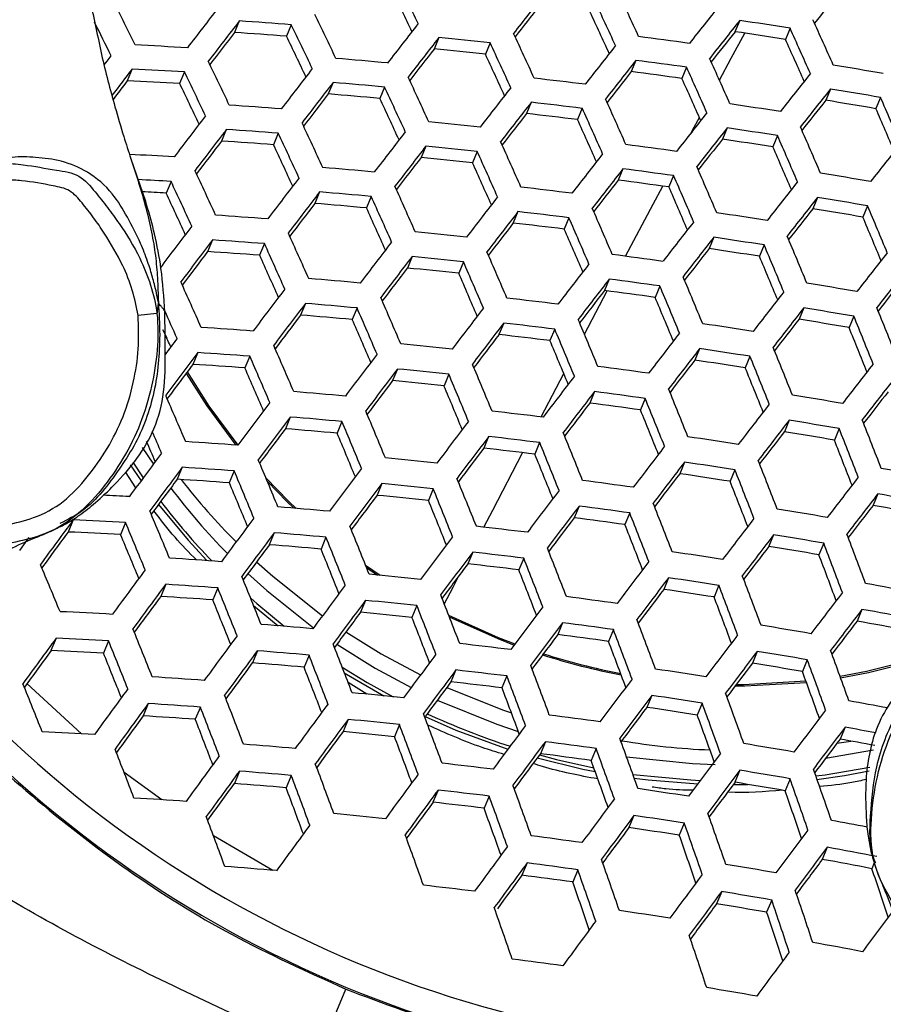
# Model space of a CAD drawing. Units: millimetres. Extents: x 69 to 1126, y 56 to 792.
# Drawn here: x 224 to 237, y 594 to 610 of the extents above; entities that cross this region are included whole.
import ezdxf

# ---------------------------------------------------------------- set-up
doc = ezdxf.new("R2010")
doc.units = ezdxf.units.MM

msp = doc.modelspace()

# ---------------------------------------------------------------- linework, layer by layer
at = {"color": 7, "linetype": 'Continuous', "lineweight": 25}
for p, q in [((227.191, 609.822), (227.115, 609.64)), ((235.091, 609.83), (235.017, 609.652)), ((228.012, 609.763), (227.937, 609.582)), ((235.886, 609.709), (235.813, 609.532)), ((230.342, 609.559), (230.267, 609.379)), ((231.152, 609.475), (231.078, 609.296)), ((233.453, 609.2), (233.379, 609.022)), ((225.499, 609.064), (225.423, 608.879)), ((226.325, 609.018), (226.249, 608.835)), ((234.253, 609.092), (234.179, 608.914)), ((228.671, 608.851), (228.596, 608.67)), ((229.486, 608.779), (229.411, 608.599)), ((236.525, 608.748), (236.451, 608.57)), ((231.801, 608.539), (231.727, 608.361)), ((237.315, 608.616), (237.241, 608.438)), ((232.606, 608.443), (232.533, 608.265)), ((226.986, 608.109), (226.91, 607.926)), ((234.893, 608.134), (234.819, 607.956)), ((227.807, 608.051), (227.731, 607.869)), ((235.688, 608.014), (235.614, 607.836)), ((230.137, 607.847), (230.062, 607.667)), ((230.947, 607.763), (230.873, 607.584)), ((233.248, 607.489), (233.174, 607.31)), ((226.114, 607.289), (226.037, 607.105)), ((234.048, 607.381), (233.974, 607.202)), ((228.459, 607.123), (228.384, 606.941)), ((229.275, 607.051), (229.2, 606.87)), ((236.32, 607.037), (236.246, 606.858)), ((231.59, 606.812), (231.516, 606.633)), ((237.111, 606.904), (237.036, 606.726)), ((232.395, 606.716), (232.321, 606.537)), ((226.767, 606.365), (226.691, 606.18)), ((234.682, 606.407), (234.608, 606.228)), ((227.588, 606.307), (227.512, 606.123)), ((235.477, 606.287), (235.403, 606.108)), ((229.919, 606.104), (229.844, 605.922)), ((230.729, 606.02), (230.655, 605.839)), ((233.03, 605.746), (232.956, 605.566)), ((233.831, 605.638), (233.756, 605.458)), ((232.64, 604.877), (233, 605.561)), ((228.234, 605.362), (228.158, 605.179)), ((229.05, 605.292), (228.974, 605.109)), ((236.103, 605.294), (236.028, 605.114)), ((225.89, 605.206), (225.592, 605.174)), ((236.893, 605.162), (236.818, 604.982)), ((225.979, 604.954), (226.045, 604.819)), ((231.366, 605.053), (231.291, 604.872)), ((232.171, 604.958), (232.096, 604.777)), ((234.458, 604.649), (234.383, 604.468)), ((226.535, 604.587), (226.458, 604.401)), ((227.357, 604.53), (227.28, 604.345)), ((235.253, 604.528), (235.178, 604.348)), ((229.688, 604.328), (229.612, 604.145)), ((230.498, 604.245), (230.423, 604.062)), ((231.957, 603.571), (232.314, 604.256)), ((232.8, 603.971), (232.724, 603.79)), ((233.6, 603.863), (233.525, 603.682)), ((227.996, 603.569), (227.919, 603.384)), ((228.812, 603.499), (228.735, 603.314)), ((235.872, 603.519), (235.797, 603.338)), ((231.128, 603.262), (231.052, 603.079)), ((236.662, 603.387), (236.587, 603.205)), ((225.658, 603.088), (225.834, 602.826)), ((231.933, 603.166), (231.858, 602.984)), ((225.469, 602.813), (225.639, 602.564)), ((225.508, 602.856), (225.674, 602.611)), ((226.289, 602.776), (226.211, 602.588)), ((234.22, 602.858), (234.145, 602.675)), ((225.558, 602.454), (225.393, 602.705)), ((227.111, 602.719), (227.033, 602.532)), ((235.015, 602.737), (234.94, 602.555)), ((229.443, 602.519), (229.366, 602.334)), ((230.253, 602.436), (230.177, 602.252)), ((237.273, 602.358), (237.197, 602.176)), ((232.555, 602.164), (232.479, 601.98)), ((233.355, 602.056), (233.279, 601.872)), ((224.568, 601.946), (224.488, 601.754)), ((225.395, 601.903), (225.316, 601.712)), ((227.743, 601.742), (227.665, 601.554)), ((235.627, 601.712), (235.551, 601.529)), ((228.559, 601.673), (228.482, 601.485)), ((236.418, 601.579), (236.341, 601.396)), ((230.876, 601.437), (230.799, 601.251)), ((229.185, 601.23), (229.417, 601.071)), ((231.682, 601.341), (231.605, 601.156)), ((229.199, 601.196), (229.375, 601.076)), ((226.029, 600.929), (225.95, 600.738)), ((233.969, 601.033), (233.892, 600.849)), ((234.764, 600.913), (234.687, 600.728)), ((226.851, 600.874), (226.772, 600.683)), ((227.417, 600.597), (227.803, 600.275)), ((229.183, 600.676), (229.106, 600.488)), ((229.994, 600.594), (229.917, 600.406)), ((237.021, 600.533), (236.945, 600.348)), ((232.296, 600.322), (232.219, 600.136)), ((233.097, 600.214), (233.02, 600.028)), ((224.299, 600.079), (224.218, 599.884)), ((225.127, 600.038), (225.047, 599.844)), ((227.476, 599.88), (227.397, 599.689)), ((235.369, 599.87), (235.292, 599.684)), ((228.293, 599.811), (228.214, 599.621)), ((236.159, 599.737), (236.082, 599.551)), ((228.849, 599.533), (229.475, 599.167)), ((230.61, 599.577), (230.532, 599.388)), ((224.701, 598.571), (223.839, 599.363)), ((229.207, 599.194), (228.908, 599.38)), ((231.416, 599.482), (231.338, 599.294)), ((225.753, 599.046), (225.672, 598.852)), ((233.703, 599.174), (233.625, 598.987)), ((234.498, 599.054), (234.421, 598.866)), ((226.576, 598.992), (226.495, 598.798)), ((228.909, 598.797), (228.83, 598.605)), ((229.721, 598.715), (229.642, 598.524)), ((236.755, 598.674), (236.677, 598.486)), ((232.023, 598.445), (231.945, 598.255)), ((236.627, 598.42), (236.848, 598.455)), ((232.824, 598.337), (232.745, 598.148)), ((236.447, 598.182), (237.205, 598.315)), ((225.968, 597.527), (225.372, 597.959)), ((227.193, 597.98), (227.113, 597.785)), ((235.096, 597.993), (235.017, 597.804)), ((228.01, 597.912), (227.93, 597.718)), ((235.886, 597.86), (235.807, 597.671)), ((230.329, 597.68), (230.249, 597.488)), ((234.99, 597.767), (235.221, 597.77)), ((231.135, 597.586), (231.055, 597.394)), ((233.422, 597.279), (233.343, 597.088)), ((234.217, 597.159), (234.138, 596.967)), ((227.718, 596.413), (226.781, 596.961)), ((236.474, 596.778), (236.395, 596.586)), ((231.734, 596.53), (231.654, 596.336)), ((232.535, 596.423), (232.455, 596.229)), ((237.217, 596.532), (237.179, 596.439)), ((234.807, 596.079), (234.727, 595.885)), ((235.597, 595.945), (235.517, 595.752)), ((228.454, 593.529), (228.872, 594.539))]:
    msp.add_line(p, q, dxfattribs=at)
at = {"color": 7, "linetype": 'Continuous', "lineweight": 25, "flags": 128}
for points in [[(234.772, 608.887), (234.959, 609.234), (235.172, 609.629)], [(225.058, 609.129), (225.105, 609.19), (225.167, 609.271)], [(234.328, 608.061), (234.348, 608.099), (234.455, 608.298)], [(233.289, 606.108), (233.726, 606.932), (233.877, 607.216)], [(226.351, 604.258), (226.677, 603.744), (227.134, 603.127)], [(226.369, 604.282), (226.711, 603.741), (227.167, 603.125)], [(231.054, 601.831), (231.192, 602.099), (231.663, 603.007)], [(227.609, 602.612), (227.968, 602.243), (228.089, 602.127)], [(227.634, 602.551), (227.942, 602.238), (228.054, 602.13)], [(225.915, 602.189), (226.382, 601.624), (226.676, 601.303)], [(223.724, 601.464), (223.788, 601.552), (223.853, 601.64), (223.873, 601.667)], [(227.465, 601.285), (227.718, 601.058), (228.506, 600.433)], [(227.328, 601.1), (227.624, 600.832), (228.364, 600.243)], [(230.428, 600.616), (230.567, 600.885), (230.658, 601.063)], [(227.371, 600.71), (227.466, 600.627), (227.901, 600.267)], [(230.496, 600.443), (231.278, 600.09), (231.543, 599.987)], [(230.506, 600.417), (231.271, 600.072), (231.531, 599.971)], [(228.875, 600.178), (229.43, 599.833), (230.051, 599.498)], [(228.732, 599.985), (229.337, 599.608), (229.904, 599.299)], [(236.676, 599.477), (237.096, 599.556), (237.891, 599.76)], [(236.684, 599.452), (237.123, 599.535), (237.9, 599.733)], [(228.816, 599.619), (229.211, 599.379), (229.618, 599.153)], [(235.02, 599.325), (235.17, 599.325), (236.144, 599.38)], [(235.037, 599.347), (235.154, 599.347), (236.134, 599.403), (236.136, 599.403)], [(230.466, 599.3), (231.349, 598.946), (231.487, 598.899)], [(230.317, 599.1), (231.256, 598.72), (231.596, 598.606)], [(230.125, 598.841), (230.61, 598.629), (231.433, 598.327)], [(231.894, 598.188), (232.615, 598.012), (232.809, 597.973)], [(231.929, 598.235), (232.199, 598.164), (232.787, 598.033)], [(233.304, 598.207), (234.348, 598.098), (234.704, 598.083)], [(236.292, 597.904), (236.44, 597.923), (237.147, 598.044)], [(236.311, 597.85), (236.746, 597.913), (237.134, 597.985)], [(233.404, 597.929), (234.318, 597.84), (234.468, 597.833)], [(233.425, 597.871), (233.648, 597.843), (234.428, 597.779)]]:
    msp.add_lwpolyline(points, dxfattribs=at)
at = {"color": 7, "linetype": 'Continuous', "lineweight": 25}
for radius in [116.4, 116.366, 114.945, 73.11, 73, 46.041]:
    msp.add_circle((244.562, 632.42), radius, dxfattribs=at)
for centre, radius, start, end in [((124.88, 560.043), 116.307, 25.31808, 25.69691), ((126.369, 560.587), 114.585, 25.35438, 25.70986), ((488.574, 408.23), 326.553, 141.78606, 141.92217), ((122.738, 558.859), 121.818, 24.60355, 24.96942), ((466.375, 425.822), 294.603, 141.24245, 141.35782), ((128.003, 561.69), 108.604, 26.08504, 26.48588), ((122.459, 558.755), 121.723, 24.60341, 24.96956), ((499.637, 399.332), 344.677, 142.3164, 142.44974), ((124.298, 559.824), 115.517, 25.3216, 25.703), ((484.765, 411.036), 321.772, 141.79226, 141.90197), ((123.927, 559.289), 120.024, 24.62877, 24.97211), ((480.592, 414.658), 314.026, 141.51824, 141.65747), ((127.78, 561.584), 108.436, 26.08933, 26.40185), ((500.416, 398.76), 345.252, 142.31459, 142.4477), ((220.545, 511.303), 98.743, 85.66355, 86.141), ((496.144, 402.227), 337.495, 142.04933, 142.18321), ((480.913, 414.422), 314.026, 141.51824, 141.65747), ((220.713, 512.131), 98.751, 81.16119, 81.62784), ((121.388, 558.057), 125.994, 23.91089, 24.26867), ((496.606, 401.564), 340.471, 142.32801, 142.43528), ((220.677, 512.518), 97.335, 85.72292, 86.20745), ((124.16, 559.772), 115.258, 25.32277, 25.70501), ((121.58, 558.429), 121.277, 24.60274, 24.97024), ((477.073, 417.256), 309.204, 141.52087, 141.63304), ((220.838, 513.266), 97.424, 81.15801, 81.63102), ((121.026, 557.924), 125.994, 23.91089, 24.26867), ((125.661, 560.32), 113.521, 25.35938, 25.71832), ((496.719, 401.805), 337.815, 142.04859, 142.18233), ((220.433, 509.963), 100.088, 83.85203, 84.31838), ((121.356, 558.345), 121.117, 24.60249, 24.97048), ((220.533, 510.79), 99.633, 82.05998, 82.52436), ((122.488, 558.455), 124.304, 23.92654, 24.26171), ((220.589, 512.291), 97.279, 86.59268, 87.08002), ((492.932, 404.593), 333.062, 142.05826, 142.16623), ((220.562, 511.127), 98.731, 83.88564, 84.35848), ((490.135, 407.083), 327.103, 141.78522, 141.92109), ((123.781, 559.626), 114.232, 25.32744, 25.71307), ((220.431, 510.01), 99.566, 84.75582, 85.22689), ((122.831, 558.882), 119.41, 24.62771, 24.97307), ((490.518, 406.801), 327.182, 141.78511, 141.92094), ((220.498, 510.465), 99.582, 82.06033, 82.52494), ((119.858, 557.493), 125.883, 23.9101, 24.26821), ((504.934, 395.233), 351.863, 142.57595, 142.66113), ((220.556, 511.994), 97.195, 86.59688, 87.08465), ((123.703, 559.595), 113.904, 25.32894, 25.71568), ((502.908, 396.932), 346.97, 142.30924, 142.44164), ((486.718, 409.601), 322.412, 141.79126, 141.90095), ((220.623, 511.604), 98.25, 82.0694, 82.54034), ((119.552, 557.38), 125.819, 23.90965, 24.26794), ((481.816, 413.754), 313.753, 141.51843, 141.65777), ((220.882, 513.062), 97.335, 80.25402, 80.72568), ((501.122, 398.038), 347.079, 142.59306, 142.65422), ((220.688, 513.247), 95.749, 86.67049, 87.16586), ((125.221, 560.149), 112.148, 25.36609, 25.72945), ((503.553, 396.458), 347.377, 142.30797, 142.44021), ((220.398, 509.709), 99.486, 84.75848, 85.22994), ((120.673, 558.089), 120.443, 24.60147, 24.97151), ((220.393, 509.595), 99.982, 82.95718, 83.42192), ((121.015, 557.911), 124.127, 23.92495, 24.26094), ((120.506, 558.026), 120.218, 24.60112, 24.97185), ((498.508, 400.492), 338.651, 142.04664, 142.18004), ((482.011, 413.609), 313.597, 141.51853, 141.65795), ((220.846, 512.736), 97.283, 80.25343, 80.72533), ((499.77, 399.242), 342.63, 142.32111, 142.42798), ((220.528, 510.898), 98.104, 84.80494, 85.28317), ((121.992, 558.567), 118.499, 24.62631, 24.9745), ((498.956, 400.163), 338.81, 142.04627, 142.1796), ((220.359, 509.292), 99.904, 82.95841, 83.4235), ((118.576, 557.018), 125.485, 23.90727, 24.26652), ((478.169, 416.445), 308.771, 141.52117, 141.63361), ((220.972, 513.876), 95.951, 80.23773, 80.71616), ((118.772, 556.872), 129.344, 23.2287, 23.58123), ((220.429, 510.258), 98.457, 85.67549, 86.15436), ((118.325, 556.925), 125.357, 23.90636, 24.26598), ((491.639, 405.975), 327.182, 141.78511, 141.92094), ((220.587, 510.992), 98.571, 81.16077, 81.62827), ((120.238, 557.405), 127.649, 23.23483, 23.56508), ((508.213, 392.809), 354.571, 142.56808, 142.69984), ((120.024, 557.842), 119.313, 24.59971, 24.97326), ((220.316, 508.907), 99.812, 83.85879, 84.32645), ((495.181, 402.941), 334.074, 142.05585, 142.16371), ((220.486, 510.443), 98.561, 82.97979, 83.45128), ((119.793, 557.458), 123.658, 23.92135, 24.2589), ((508.935, 392.279), 355.074, 142.56616, 142.69771), ((220.399, 509.983), 98.347, 85.68006, 86.15948), ((505.582, 394.968), 348.515, 142.30446, 142.43623), ((491.897, 405.784), 327.103, 141.78522, 141.92109), ((220.553, 510.689), 98.494, 81.16058, 81.62845), ((117.508, 556.406), 129.344, 23.2287, 23.58123), ((505.134, 395.076), 350.305, 142.58284, 142.68923), ((220.531, 511.203), 96.933, 85.74014, 86.22673), ((119.915, 557.8), 119.02, 24.59925, 24.97372), ((117.545, 556.634), 124.796, 23.90233, 24.26359), ((488.098, 408.583), 322.335, 141.79139, 141.90124), ((220.678, 511.827), 97.163, 81.15738, 81.63166), ((117.174, 556.283), 129.312, 23.2283, 23.58092), ((121.415, 558.346), 117.285, 24.62453, 24.97645), ((506.097, 394.59), 348.758, 142.30372, 142.43539), ((220.285, 508.628), 99.707, 83.86138, 84.32954), ((117.35, 556.561), 124.603, 23.90094, 24.26276), ((220.38, 509.404), 99.311, 82.06216, 82.52804), ((118.64, 556.816), 127.617, 23.23406, 23.56475), ((482.477, 413.26), 312.775, 141.51908, 141.65887), ((220.445, 510.965), 96.88, 86.61677, 87.03453), ((502.33, 397.361), 344.033, 142.31668, 142.42334), ((220.414, 509.797), 98.344, 83.89538, 84.37011), ((500.299, 399.174), 339.088, 142.04563, 142.17884), ((119.638, 557.691), 117.876, 24.59744, 24.97554), ((220.29, 508.739), 99.111, 84.77096, 85.24423), ((118.827, 557.098), 122.895, 23.91566, 24.25555), ((500.619, 398.938), 339.088, 142.04563, 142.17884), ((220.349, 509.123), 99.208, 82.06285, 82.52923), ((116.104, 555.888), 129.087, 23.2255, 23.57875), ((220.413, 510.655), 96.802, 86.62394, 86.93302), ((119.589, 557.67), 117.514, 24.59685, 24.97612), ((511.222, 390.598), 356.536, 142.56061, 142.69158), ((496.849, 401.713), 334.358, 142.05518, 142.1631), ((220.475, 510.267), 97.87, 82.07203, 82.54481), ((115.826, 555.785), 128.991, 23.2243, 23.57782), ((492.579, 405.278), 326.553, 141.78606, 141.92217), ((220.729, 511.676), 97.012, 80.25027, 80.72349), ((220.542, 511.828), 95.435, 86.69882, 86.92671), ((511.807, 390.168), 356.869, 142.55935, 142.69019), ((220.262, 508.486), 98.977, 84.77545, 85.24937), ((116.768, 556.342), 123.813, 23.89518, 24.25934), ((220.251, 508.312), 99.54, 82.96415, 83.43097), ((117.294, 556.319), 127.292, 23.22967, 23.56152), ((121.108, 558.223), 115.756, 24.62235, 24.97896), ((116.63, 556.289), 123.554, 23.89328, 24.25821), ((507.67, 393.433), 349.325, 142.30198, 142.43342), ((492.711, 405.179), 326.317, 141.78642, 141.92263), ((220.697, 511.395), 96.909, 80.24906, 80.72278), ((508.029, 392.948), 352.129, 142.57575, 142.68182), ((220.393, 509.681), 97.588, 84.82263, 85.30344), ((118.12, 556.83), 121.831, 23.90777, 24.2508), ((508.055, 393.149), 349.406, 142.30173, 142.43314), ((220.222, 508.055), 99.409, 82.96622, 83.43365), ((114.95, 555.46), 128.541, 23.21865, 23.57343), ((488.904, 407.983), 321.539, 141.79264, 141.90283), ((220.824, 512.539), 95.572, 80.23318, 80.71351), ((115.368, 555.469), 132.162, 22.55451, 22.90353), ((220.301, 509.105), 97.868, 85.70025, 86.18208), ((114.728, 555.377), 128.379, 23.21662, 23.57186), ((220.444, 509.706), 98.133, 81.15972, 81.62931), ((116.843, 556.007), 130.456, 22.55105, 22.87838), ((515.284, 387.473), 362.547, 142.81698, 142.94798), ((504.298, 395.914), 344.692, 142.31462, 142.42124), ((220.35, 509.211), 98.059, 82.98793, 83.46186), ((116.204, 555.914), 126.673, 23.22156, 23.55532), ((501.519, 398.274), 338.81, 142.04627, 142.1796), ((515.948, 386.984), 362.978, 142.81507, 142.9459), ((220.275, 508.878), 97.703, 85.70724, 86.1899), ((116.252, 556.143), 122.528, 23.88565, 24.25368), ((220.186, 507.733), 99.245, 83.87281, 84.34318), ((501.712, 398.13), 338.651, 142.04664, 142.18004), ((220.415, 509.447), 98.004, 81.15941, 81.62962), ((114.201, 555.039), 132.049, 22.55251, 22.90185), ((116.173, 556.113), 122.2, 23.88319, 24.25222), ((513.624, 388.831), 357.742, 142.55607, 142.68655), ((497.939, 400.907), 333.916, 142.05623, 142.1644), ((220.541, 510.591), 96.666, 81.15616, 81.63288), ((113.896, 554.927), 131.984, 22.55137, 22.90088), ((512.134, 389.793), 358.192, 142.83502, 142.94114), ((220.408, 510.107), 96.279, 85.76849, 86.25848), ((117.679, 556.659), 120.458, 23.89748, 24.24455), ((514.077, 388.498), 357.908, 142.55544, 142.68587), ((220.16, 507.5), 99.086, 83.87677, 84.3479), ((114.05, 555.124), 127.7, 23.20799, 23.56516), ((220.249, 508.219), 98.754, 82.06594, 82.53447), ((115.373, 555.465), 130.276, 22.5475, 22.87563), ((492.95, 404.995), 325.213, 141.78812, 141.9248), ((510.312, 391.268), 353.184, 142.57168, 142.67762), ((220.29, 508.676), 97.714, 83.91141, 84.38925), ((113.885, 555.062), 127.473, 23.20508, 23.56291), ((509.176, 392.323), 349.406, 142.30173, 142.43314), ((492.955, 404.988), 324.817, 141.78873, 141.92558), ((220.172, 507.68), 98.411, 84.7945, 85.27121), ((115.372, 555.603), 125.753, 23.20957, 23.54599), ((509.432, 392.134), 349.325, 142.30198, 142.43342), ((220.223, 507.984), 98.598, 82.06701, 82.53628), ((112.926, 554.568), 131.643, 22.54535, 22.8958), ((489.132, 407.805), 320.019, 141.79503, 141.90578), ((116.005, 556.043), 120.93, 23.87353, 24.24647), ((518.028, 385.454), 364.182, 142.80976, 142.94011), ((112.677, 554.476), 131.513, 22.54304, 22.89385), ((220.597, 510.491), 96.455, 80.24372, 80.71966), ((113.41, 554.882), 126.559, 23.19328, 23.55376), ((220.131, 507.234), 98.859, 82.97499, 83.44504), ((505.675, 394.898), 344.611, 142.31488, 142.42165), ((220.35, 509.135), 97.252, 82.07636, 82.55215), ((114.16, 555.017), 129.798, 22.53866, 22.8683), ((502.166, 397.791), 337.815, 142.04859, 142.18233), ((518.554, 385.067), 364.439, 142.80862, 142.93887), ((220.149, 507.474), 98.222, 84.80093, 85.27857), ((113.304, 554.842), 126.263, 23.18943, 23.55077), ((515.43, 387.502), 358.198, 142.55436, 142.68466), ((502.232, 397.74), 337.495, 142.04933, 142.18321), ((220.571, 510.255), 96.299, 80.24188, 80.71858), ((112.907, 554.474), 134.334, 21.88359, 22.23104), ((115.667, 555.891), 120.882, 23.87074, 24.09678), ((514.758, 387.861), 359.675, 142.82831, 142.93419), ((220.282, 508.679), 96.821, 84.84921, 85.3339), ((114.805, 555.388), 124.527, 23.19341, 23.53334), ((111.906, 554.19), 130.942, 22.53285, 22.88525), ((498.446, 400.526), 332.745, 142.05903, 142.16764), ((220.698, 511.406), 94.954, 80.22569, 80.70913), ((112.575, 554.351), 134.301, 21.88285, 22.23039), ((220.195, 508.17), 97.026, 85.73614, 86.22225), ((515.75, 387.266), 358.198, 142.55436, 142.68466), ((220.108, 507.022), 98.675, 82.97794, 83.44888), ((111.715, 554.119), 130.745, 22.52933, 22.88228), ((220.324, 508.621), 97.459, 81.1581, 81.63094), ((114.07, 554.899), 132.572, 21.86993, 22.19621), ((116.97, 556.346), 119.361, 23.88492, 23.99003), ((520.207, 383.787), 367.812, 143.0649, 143.11393), ((511.99, 390.033), 353.479, 142.57055, 142.67655), ((220.237, 508.187), 97.315, 83.00015, 83.47774), ((510.101, 391.638), 348.758, 142.30372, 142.43539), ((113.037, 554.737), 125.108, 23.17419, 23.53895), ((220.079, 506.767), 98.434, 83.89312, 84.36741), ((113.207, 554.663), 129.019, 22.52435, 22.85624), ((510.228, 391.544), 348.515, 142.30446, 142.43623), ((220.3, 508.408), 97.277, 81.15766, 81.63138), ((111.51, 553.959), 134.07, 21.87764, 22.22581), ((521.346, 382.941), 368.837, 143.06317, 143.19411), ((220.175, 507.992), 96.804, 85.7457, 86.23296), ((112.991, 554.718), 124.743, 23.16931, 23.53516), ((520.152, 383.89), 365.038, 142.806, 142.93601), ((111.234, 553.857), 133.971, 21.8754, 22.22384), ((517.492, 385.78), 364, 143.08649, 143.19295), ((220.31, 509.234), 95.366, 85.80864, 86.30344), ((114.511, 555.271), 122.984, 23.17271, 23.51704), ((520.541, 383.603), 365.123, 142.80562, 142.9356), ((220.059, 506.581), 98.22, 83.89852, 84.37387), ((111.147, 553.906), 129.939, 22.51476, 22.86998), ((220.14, 507.239), 97.958, 82.07142, 82.54377), ((506.463, 394.314), 343.791, 142.31746, 142.42457), ((220.427, 509.56), 95.928, 81.15433, 81.63471), ((112.734, 554.406), 132.238, 21.86195, 22.18939), ((502.235, 397.729), 336.095, 142.05262, 142.18709), ((111.014, 553.856), 129.675, 22.50994, 22.86591), ((516.64, 386.609), 357.908, 142.55544, 142.68587), ((516.754, 386.391), 360.371, 142.82519, 142.93102), ((220.19, 507.769), 96.836, 83.93411, 84.41634), ((112.519, 554.405), 127.934, 22.50424, 22.83919), ((110.371, 553.538), 133.507, 21.86487, 22.21458), ((502.171, 397.774), 335.613, 142.05376, 142.18843), ((112.94, 554.692), 123.336, 23.15025, 23.52038), ((220.078, 506.836), 97.461, 84.827, 85.30844), ((516.828, 386.47), 357.742, 142.55607, 142.68655), ((220.119, 507.049), 97.748, 82.07288, 82.54625), ((110.153, 553.457), 133.341, 21.86109, 22.21125), ((220.489, 509.51), 95.66, 80.23424, 80.71412), ((498.364, 400.575), 330.837, 142.06364, 142.17288), ((523.213, 381.566), 369.772, 143.05852, 143.18908), ((513.064, 389.24), 353.018, 142.57233, 142.67857), ((220.247, 508.21), 96.391, 82.08249, 82.56255), ((510.441, 391.381), 347.377, 142.30797, 142.44021), ((523.675, 381.225), 369.95, 143.05764, 143.18812), ((220.061, 506.679), 97.215, 84.83551, 85.31819), ((110.653, 553.719), 128.628, 22.49066, 22.84964), ((220.035, 506.363), 97.936, 82.98994, 83.46447), ((111.661, 554.009), 131.599, 21.84695, 22.17628), ((110.581, 553.691), 128.294, 22.48444, 22.84439), ((521.662, 382.777), 365.123, 142.80562, 142.9356), ((510.437, 391.382), 346.97, 142.30924, 142.44164), ((220.468, 509.321), 95.45, 80.23171, 80.71265), ((110.738, 553.631), 135.787, 21.21088, 21.55878), ((112.582, 554.535), 123.306, 23.14451, 23.31665), ((519.835, 384.054), 365.131, 143.08072, 143.18702), ((220.195, 507.897), 95.799, 84.8853, 85.37527), ((112.104, 554.247), 126.533, 22.47785, 22.81673), ((521.915, 382.591), 365.038, 142.806, 142.93601), ((220.017, 506.199), 97.697, 82.99385, 83.46955), ((109.494, 553.213), 132.641, 21.84501, 22.19712), ((220.226, 507.742), 96.544, 81.15586, 81.63318), ((506.655, 394.165), 342.225, 142.32243, 142.43007), ((220.596, 510.482), 94.092, 80.2151, 80.70294), ((110.436, 553.519), 135.72, 21.20904, 21.55712), ((114.167, 555.114), 121.476, 23.14717, 23.30997), ((220.115, 507.459), 95.925, 85.78398, 86.27583), ((109.336, 553.154), 132.406, 21.83959, 22.19235), ((517.254, 386.153), 356.869, 142.55935, 142.69019), ((111.962, 554.08), 133.957, 21.18656, 21.5137), ((524.47, 380.614), 372.238, 143.31388, 143.44588), ((518.127, 385.379), 360.285, 142.82558, 142.93155), ((220.147, 507.376), 96.322, 83.01674, 83.4993), ((110.855, 553.71), 130.65, 21.82458, 22.15659), ((525.013, 380.214), 372.518, 143.31234, 143.44422), ((220.1, 507.333), 95.644, 85.79635, 86.28968), ((110.436, 553.633), 126.998, 22.45998, 22.82375), ((219.996, 506.015), 97.373, 83.92017, 84.3997), ((517.309, 386.111), 356.536, 142.56061, 142.69158), ((220.207, 507.575), 96.307, 81.15527, 81.63376), ((109.479, 553.167), 135.365, 21.19933, 21.54838), ((110.426, 553.628), 126.591, 22.4522, 22.81718), ((525.044, 380.217), 370.261, 143.0561, 143.18646), ((513.531, 388.891), 351.796, 142.57706, 142.68373), ((220.336, 508.74), 94.945, 81.15184, 81.63719), ((109.235, 553.077), 135.229, 21.19561, 21.54504), ((510.188, 391.558), 345.252, 142.31459, 142.4477), ((220.757, 510.879), 93.363, 79.28742, 79.77733), ((521.09, 383.105), 367.595, 143.33919, 143.44663), ((220.236, 508.591), 94.186, 85.86156, 86.36272), ((234.766, 609.193), 10.763, 217.8837, 224.8863), ((111.972, 554.192), 124.804, 22.44455, 22.78831), ((525.364, 379.98), 370.261, 143.0561, 143.18646), ((219.981, 505.878), 97.103, 83.92716, 84.40805), ((108.886, 552.986), 131.464, 21.81761, 22.17303), ((220.054, 506.467), 96.918, 82.07873, 82.55617), ((110.768, 553.64), 133.459, 21.17242, 21.50111), ((220.159, 508.433), 94.029, 86.77273, 87.02388), ((234.664, 608.959), 10.751, 217.2698, 224.5692), ((521.528, 382.806), 365.447, 143.07912, 143.18546), ((220.114, 507.08), 95.702, 83.964, 84.45203), ((108.788, 552.949), 131.159, 21.81043, 22.16672), ((522.559, 382.115), 364.439, 142.80862, 142.93887), ((510.05, 391.657), 344.677, 142.3164, 142.44974), ((220.739, 510.714), 93.124, 79.28216, 79.77331), ((234.637, 608.907), 10.953, 217.5248, 224.0075), ((220.009, 506.215), 96.252, 84.86921, 85.35682), ((110.324, 553.512), 129.385, 21.79433, 22.12985), ((522.674, 382.029), 364.182, 142.80976, 142.94011), ((220.039, 506.325), 96.653, 82.08061, 82.55937), ((108.486, 552.8), 134.634, 21.1792, 21.53027), ((506.242, 394.458), 339.899, 142.32989, 142.43826), ((220.871, 511.89), 91.75, 79.25132, 79.74978), ((110.506, 553.652), 125.035, 22.42194, 22.79164), ((108.302, 552.732), 134.429, 21.17352, 21.52516), ((220.403, 508.739), 94.62, 80.2216, 80.70674), ((524.41, 380.656), 372.658, 143.57185, 143.70611), ((220.16, 508.561), 93.488, 86.78958, 87.29733), ((110.562, 553.67), 124.551, 22.41239, 22.78358), ((526.653, 379.005), 373.169, 143.30877, 143.44038), ((108.554, 552.861), 129.967, 21.78203, 22.14176), ((219.962, 505.707), 96.762, 83.00935, 83.48969), ((518.877, 384.824), 359.417, 142.82949, 142.93581), ((220.168, 507.499), 95.279, 82.09056, 82.57624), ((109.846, 553.299), 132.647, 21.14937, 21.48039), ((517.265, 386.139), 355.074, 142.56616, 142.69771), ((520.37, 383.634), 367.59, 143.60281, 143.71216), ((220.297, 509.869), 91.981, 86.87188, 87.38823), ((112.136, 554.245), 122.732, 22.40344, 22.75317), ((527.047, 378.715), 373.262, 143.30826, 143.43984), ((219.997, 506.108), 95.948, 84.88001, 85.3692), ((517.184, 386.197), 354.571, 142.56808, 142.69984), ((220.387, 508.596), 94.354, 80.21834, 80.70484), ((109.265, 553.074), 136.483, 20.53153, 20.88199), ((244.562, 632.42), 70.719, 250.84287, 334.15713), ((523.135, 381.598), 368.351, 143.33493, 143.4423), ((220.133, 507.343), 94.512, 84.9318, 85.42858), ((108.519, 552.847), 129.59, 21.77293, 22.13376), ((526.238, 379.336), 369.95, 143.05764, 143.18812), ((513.384, 388.993), 349.803, 142.58484, 142.69215), ((220.517, 509.771), 92.981, 80.20113, 80.69479), ((108.994, 552.974), 136.379, 20.5282, 20.87895), ((110.076, 553.417), 127.791, 21.75547, 22.09544), ((526.416, 379.204), 369.772, 143.05852, 143.18908), ((219.949, 505.592), 96.466, 83.01431, 83.49614), ((107.765, 552.534), 133.589, 21.15003, 21.50403), ((220.152, 507.075), 95.381, 81.15295, 81.63609), ((110.564, 553.552), 134.57, 20.49588, 20.82586), ((110.88, 553.781), 122.72, 22.37549, 22.75245), ((220.059, 506.982), 94.553, 85.84497, 86.34413), ((522.575, 382.033), 364.952, 143.08164, 143.18823), ((220.081, 506.785), 95.073, 83.03811, 83.52706), ((107.643, 552.488), 133.313, 21.14226, 21.49704), ((522.836, 381.907), 362.978, 142.81507, 142.9459), ((526.352, 379.224), 373.689, 143.56568, 143.69951), ((219.937, 505.486), 96.055, 83.95463, 84.44084), ((109.201, 553.061), 131.514, 21.11688, 21.45107), ((108.154, 552.665), 135.89, 20.51259, 20.86469), ((526.829, 378.873), 373.885, 143.56452, 143.69826), ((220.05, 506.908), 94.211, 85.86046, 86.36148), ((108.51, 552.84), 128.138, 21.73739, 22.10253), ((528.169, 377.888), 373.262, 143.30826, 143.43984), ((522.813, 381.923), 362.547, 142.81698, 142.94798), ((220.138, 506.956), 95.088, 81.1522, 81.63683), ((107.944, 552.588), 135.715, 20.50697, 20.85956), ((220.686, 510.222), 92.189, 79.26129, 79.75738), ((108.541, 552.851), 127.685, 21.72613, 22.09263), ((107.324, 552.37), 132.221, 21.11117, 21.46907), ((518.998, 384.732), 357.759, 142.83701, 142.94388), ((220.268, 508.136), 93.709, 81.14864, 81.6404), ((516.66, 386.576), 352.508, 142.57601, 142.70862), ((522.806, 381.838), 368.837, 143.59516, 143.70429), ((220.188, 508.187), 92.73, 85.92862, 86.43787), ((110.125, 553.431), 125.855, 21.707, 22.05244), ((528.415, 377.707), 373.169, 143.30877, 143.44038), ((219.928, 505.399), 95.725, 83.96338, 84.45129), ((107.265, 552.348), 131.872, 21.10113, 21.46003), ((219.993, 505.912), 95.625, 82.08803, 82.57195), ((109.523, 553.169), 133.895, 20.47365, 20.80565), ((220.129, 508.337), 92.257, 86.85661, 87.37136), ((524.501, 380.591), 368.257, 143.33546, 143.44299), ((220.062, 506.619), 94.303, 84.00185, 84.49723), ((526.793, 378.926), 368.837, 143.06317, 143.19411), ((516.441, 386.736), 351.83, 142.57864, 142.71152), ((220.673, 510.106), 91.894, 79.2546, 79.75228), ((219.965, 505.825), 94.775, 84.92219, 85.41756), ((108.844, 552.928), 130.049, 21.07417, 21.41244), ((526.828, 378.899), 368.479, 143.06496, 143.19603), ((219.982, 505.819), 95.302, 82.09039, 82.57596), ((107.321, 552.358), 134.976, 20.48311, 20.83779), ((220.341, 508.183), 93.327, 80.20551, 80.69735), ((512.608, 389.556), 347.021, 142.59584, 142.704), ((220.806, 511.298), 90.501, 79.22253, 79.72781), ((108.769, 552.931), 125.959, 21.68252, 22.05431), ((522.972, 381.74), 363.639, 143.08835, 143.19541), ((220.114, 507.01), 93.909, 82.10077, 82.59357), ((107.174, 552.304), 134.729, 20.47506, 20.83044), ((522.486, 382.161), 360.729, 142.82509, 142.95683), ((524.563, 380.537), 371.964, 143.82712, 143.96412), ((220.123, 508.301), 91.873, 86.87787, 87.39485), ((108.869, 552.967), 125.425, 21.66878, 22.04224), ((528.223, 377.845), 374.227, 143.56247, 143.69608), ((107.173, 552.313), 130.518, 21.06166, 21.42454), ((219.914, 505.274), 95.328, 83.0337, 83.52133), ((108.767, 552.89), 132.894, 20.44042, 20.77527), ((520.394, 383.609), 366.735, 143.86216, 143.97389), ((220.263, 509.634), 90.336, 86.96438, 87.49044), ((110.485, 553.559), 123.558, 21.64756, 21.99968), ((528.543, 377.609), 374.227, 143.56247, 143.69608), ((219.958, 505.771), 94.409, 84.93556, 85.4329), ((529.018, 377.262), 372.518, 143.31234, 143.44422), ((235.132, 609.638), 10.316, 252.2039, 259.3087), ((235.117, 609.601), 10.256, 252.2598, 259.2873), ((522.321, 382.281), 360.121, 142.82782, 142.95981), ((220.331, 508.09), 93.004, 80.20143, 80.69496), ((108.531, 552.803), 136.38, 19.84035, 20.19565), ((235.962, 611.657), 18.077, 221.0642, 274.0367), ((524.525, 380.571), 369.186, 143.59303, 143.70219), ((220.097, 507.028), 92.948, 84.98992, 85.49524), ((107.18, 552.315), 130.092, 21.04909, 21.41324), ((518.476, 385.112), 355.295, 142.84832, 142.95595), ((220.463, 509.282), 91.611, 80.18346, 80.68447), ((108.295, 552.716), 136.236, 19.83511, 20.19082), ((108.785, 552.905), 128.241, 21.02017, 21.36353), ((529.115, 377.19), 372.238, 143.31388, 143.44588), ((219.907, 505.209), 94.973, 83.03984, 83.52931), ((106.773, 552.156), 133.735, 20.44242, 20.80065), ((220.102, 506.628), 93.961, 81.1493, 81.63974), ((109.921, 553.315), 134.367, 19.79239, 20.12738), ((109.349, 553.139), 123.409, 21.61581, 21.99571), ((220.029, 506.748), 92.9, 85.9207, 86.42898), ((525.187, 380.085), 367.308, 143.3408, 143.44724), ((220.041, 506.422), 93.557, 83.0648, 83.56176), ((106.69, 552.126), 133.413, 20.43176, 20.79093), ((526.7, 378.992), 366.911, 143.07283, 143.20454), ((235.921, 611.556), 18.39, 221.8987, 272.9992), ((526.263, 379.284), 372.69, 143.82247, 143.95915), ((219.904, 505.187), 94.467, 83.99738, 84.49189), ((108.303, 552.719), 131.556, 20.3954, 20.73402), ((107.583, 552.454), 135.601, 19.81198, 20.1695), ((526.666, 378.987), 372.793, 143.8218, 143.95844), ((220.027, 506.731), 92.493, 85.93973, 86.45031), ((107.326, 552.368), 128.464, 21.00023, 21.3693), ((529.392, 376.984), 373.885, 143.56452, 143.69826), ((526.59, 379.073), 366.371, 143.07555, 143.20748), ((220.094, 506.559), 93.61, 81.14838, 81.64066), ((107.412, 552.391), 135.382, 19.80397, 20.16212), ((220.624, 509.71), 90.835, 79.33956, 79.73224), ((107.403, 552.396), 127.958, 20.9848, 21.35543), ((106.519, 552.063), 132.153, 20.38955, 20.75241), ((235.006, 609.349), 11.532, 245.1411, 252.131), ((522.707, 381.933), 361.498, 143.0994, 143.20714), ((220.226, 507.757), 92.208, 81.14464, 81.6444), ((521.491, 382.888), 357.672, 142.83891, 142.9719), ((522.509, 382.05), 367.58, 143.8566, 143.96822), ((220.167, 508.036), 90.983, 86.01168, 86.53097), ((109.04, 552.997), 126.07, 20.95342, 21.30303), ((529.556, 376.863), 373.689, 143.56568, 143.69951), ((219.9, 505.153), 94.076, 84.00811, 84.50471), ((219.956, 505.582), 94.069, 82.09956, 82.59153), ((109.051, 552.994), 133.499, 19.75989, 20.09744), ((220.113, 508.28), 90.407, 86.96032, 87.48596), ((525.531, 379.83), 368.638, 143.59638, 143.70582), ((220.038, 506.396), 92.627, 84.04867, 84.55315), ((106.504, 552.057), 131.754, 20.37602, 20.74007), ((529.194, 377.132), 370.93, 143.32111, 143.45364), ((521.181, 383.116), 356.88, 142.84253, 142.97585), ((220.594, 509.516), 90.61, 79.41397, 79.72571), ((108.141, 552.66), 129.869, 20.33746, 20.68087), ((529.141, 377.171), 370.461, 143.32371, 143.45643), ((219.951, 505.54), 93.686, 82.10246, 82.59644), ((106.928, 552.212), 134.486, 19.77085, 20.13161), ((235.07, 609.388), 11.082, 260.4428, 267.6777), ((517.295, 385.976), 352.004, 142.86366, 142.97229), ((220.739, 510.783), 89.139, 79.34193, 79.70011), ((107.802, 552.541), 126.038, 20.92516, 21.30182), ((219.947, 505.678), 93.015, 84.98738, 85.49232), ((106.823, 552.174), 134.191, 19.75988, 20.12151), ((220.305, 507.853), 91.771, 80.18555, 80.68569), ((527.787, 378.161), 372.793, 143.8218, 143.95844), ((525.19, 380.083), 365.503, 143.35105, 143.45839), ((220.085, 506.753), 92.268, 82.1134, 82.61501), ((108.48, 552.784), 132.287, 19.71398, 20.05503), ((525.946, 379.546), 364.155, 143.08682, 143.21965), ((528.025, 377.985), 372.69, 143.82247, 143.95915), ((219.947, 505.679), 92.585, 85.0037, 85.51104), ((106.574, 552.083), 130.217, 20.32316, 20.69185), ((219.892, 505.073), 93.622, 83.06363, 83.56024), ((525.686, 379.737), 363.427, 143.09054, 143.22368), ((220.3, 507.811), 91.388, 80.18053, 80.68276), ((108.583, 552.815), 135.436, 19.13158, 19.49425), ((106.63, 552.103), 129.737, 20.30639, 20.67656), ((529.856, 376.641), 372.658, 143.57185, 143.70611), ((521.766, 382.625), 358.506, 143.11504, 143.2237), ((220.434, 509.024), 89.97, 80.16159, 80.6717), ((108.386, 552.742), 135.247, 19.12391, 19.48714), ((523.866, 381.05), 367.474, 143.8573, 143.96908), ((220.088, 506.963), 91.093, 85.06133, 85.57715), ((108.299, 552.717), 127.815, 20.26508, 20.61442), ((529.863, 376.636), 372.265, 143.57422, 143.70864), ((219.891, 505.062), 93.205, 83.07113, 83.56998), ((106.574, 552.082), 133.024, 19.71599, 20.08108), ((220.077, 506.41), 92.273, 81.14481, 81.64422), ((110.083, 553.366), 133.302, 19.06999, 19.41242), ((220.027, 506.773), 90.949, 86.01332, 86.53282), ((525.818, 379.618), 367.189, 143.60528, 143.71526), ((220.028, 506.299), 91.761, 83.09757, 83.60434), ((106.538, 552.069), 132.651, 19.7018, 20.06802), ((528.686, 377.506), 368.482, 143.33476, 143.4683), ((108.219, 552.688), 130.719, 19.65353, 19.99913), ((106.955, 552.223), 127.906, 20.24143, 20.61733), ((219.898, 505.132), 92.595, 84.0496, 84.55426), ((528.478, 377.659), 367.819, 143.33848, 143.4723), ((220.075, 506.394), 91.86, 81.14369, 81.64535), ((107.817, 552.532), 134.45, 19.09137, 19.45698), ((220.592, 509.444), 89.195, 79.33081, 79.70132), ((528.567, 377.585), 371.964, 143.82712, 143.96412), ((524.493, 380.596), 362.819, 143.36647, 143.47583), ((220.209, 507.616), 90.431, 81.13973, 81.64931), ((107.689, 552.485), 134.183, 19.0804, 19.44681), ((524.509, 380.602), 360.541, 143.10546, 143.2398), ((106.535, 552.067), 131.201, 19.64602, 20.01666), ((219.945, 505.488), 92.236, 82.11365, 82.61543), ((109.403, 553.114), 132.219, 19.02459, 19.37028), ((529.606, 376.826), 370.535, 143.58465, 143.71981), ((524.094, 380.908), 359.618, 143.11028, 143.24501), ((220.617, 509.573), 88.635, 79.178, 79.69385), ((107.362, 552.363), 133.109, 19.03583, 19.4055), ((520.123, 383.833), 354.634, 143.13565, 143.24549), ((220.755, 510.809), 87.192, 79.14231, 79.66664), ((219.958, 505.789), 90.957, 85.06668, 85.58329), ((529.451, 376.94), 369.939, 143.58827, 143.72368), ((219.946, 505.501), 91.789, 82.11716, 82.6214), ((107.305, 552.342), 132.762, 19.02127, 19.39202), ((220.294, 507.759), 89.938, 80.16115, 80.67145), ((111.896, 553.997), 132.277, 18.36503, 18.71472), ((525.379, 379.942), 364.83, 143.61996, 143.7229), ((220.083, 506.74), 90.341, 82.12881, 82.64117), ((527.472, 378.4), 365.149, 143.35359, 143.48854), ((219.897, 505.119), 91.629, 83.10002, 83.60753), ((109.043, 552.98), 130.771, 18.96298, 19.31299), ((109.47, 553.108), 133.604, 18.39858, 18.77155), ((527.104, 378.672), 364.285, 143.35853, 143.49384), ((220.295, 507.772), 89.491, 80.15506, 80.6679), ((109.317, 553.051), 133.366, 18.38789, 18.7616), ((107.231, 552.313), 131.399, 18.96355, 19.33855), ((220.079, 506.435), 90.301, 81.13936, 81.64968), ((523.071, 381.644), 359.224, 143.38741, 143.4979), ((220.432, 509.011), 88.043, 80.13488, 80.65612), ((522.359, 382.184), 356.032, 143.12921, 143.26548), ((111.101, 553.702), 131.33, 18.32158, 18.67428), ((528.622, 377.551), 367.492, 143.60321, 143.73967), ((108.91, 552.898), 132.388, 18.34364, 18.72044), ((220.624, 509.629), 87.06, 79.13899, 79.66411), ((219.962, 505.646), 90.109, 82.13071, 82.6444), ((525.524, 379.836), 360.895, 143.37808, 143.51485), ((220.311, 507.917), 87.811, 80.13159, 80.6542)]:
    msp.add_arc(centre, radius, start, end, dxfattribs=at)
for points, knots in [([(202.723, 615.089), (203.231, 613.941), (204.248, 611.646), (206.143, 608.345), (208.308, 605.175), (210.739, 602.199), (213.382, 599.459), (216.24, 596.94), (219.325, 594.644), (222.24, 592.845), (224.87, 591.461), (226.41, 590.792), (227.181, 590.457)], [0, 0, 0, 0, 0.105734, 0.211469, 0.320219, 0.428971, 0.534877, 0.640783, 0.749681, 0.858571, 0.929164, 1, 1, 1, 1]), ([(224.005, 612.234), (224.054, 612.082), (224.182, 611.685), (224.557, 611.037), (224.844, 610.177), (225.004, 609.296), (225.192, 608.584), (225.353, 608.035), (225.483, 607.636), (225.605, 607.264), (225.719, 606.877), (225.81, 606.486), (225.872, 606.107), (225.903, 605.742), (225.909, 605.508), (225.913, 605.381)], [0, 0, 0, 0, 0.067574, 0.176751, 0.30857, 0.423584, 0.536408, 0.601276, 0.650735, 0.704587, 0.760116, 0.815521, 0.871475, 0.930367, 1, 1, 1, 1]), ([(225.913, 605.381), (225.894, 605.476), (225.859, 605.647), (225.797, 605.862), (225.726, 606.078), (225.619, 606.362), (225.43, 606.72), (225.188, 607.129), (224.828, 607.443), (224.397, 607.622), (223.99, 607.672), (223.563, 607.691), (223.078, 607.52), (222.691, 607.158), (222.429, 606.912), (222.319, 606.808)], [0, 0, 0, 0, 0.056651, 0.101465, 0.128433, 0.187959, 0.27747, 0.36336, 0.464424, 0.550577, 0.629064, 0.699413, 0.793628, 0.912903, 1, 1, 1, 1]), ([(226.016, 605.227), (226.001, 605.458), (225.974, 605.872), (225.864, 606.435), (225.707, 607.019), (225.565, 607.413), (225.477, 607.655)], [0, 0, 0, 0, 0.280223, 0.503216, 0.694526, 1, 1, 1, 1]), ([(222.145, 606.423), (222.145, 606.423), (222.166, 606.469), (222.243, 606.641), (222.477, 606.957), (222.848, 607.212), (223.158, 607.477), (223.467, 607.59), (223.851, 607.547), (224.245, 607.475), (224.676, 607.413), (224.908, 607.133), (225.11, 606.88), (225.36, 606.54), (225.606, 606.139), (225.799, 605.657), (225.873, 605.358), (225.89, 605.207), (225.89, 605.206)], [0, 0, 0, 0, 0.000011, 0.027051, 0.10231, 0.208053, 0.269418, 0.322045, 0.380588, 0.475896, 0.542317, 0.606883, 0.663259, 0.719457, 0.834744, 0.917569, 0.999989, 1, 1, 1, 1]), ([(225.592, 605.174), (225.566, 605.309), (225.514, 605.579), (225.334, 606.018), (225.116, 606.393), (224.893, 606.719), (224.714, 606.942), (224.528, 607.167), (224.17, 607.235), (223.843, 607.299), (223.522, 607.317), (223.289, 607.224), (223.028, 606.985), (222.649, 606.741), (222.484, 606.437), (222.411, 606.302)], [0, 0, 0, 0, 0.085362, 0.171187, 0.294029, 0.355362, 0.416701, 0.473807, 0.529968, 0.634861, 0.685655, 0.726498, 0.78703, 0.906001, 1, 1, 1, 1]), ([(225.913, 605.381), (225.923, 605.211), (225.943, 604.898), (225.918, 604.416), (225.854, 603.964), (225.724, 603.524), (225.539, 603.112), (225.212, 602.624), (224.864, 602.146), (224.48, 601.949), (224.36, 601.888)], [0, 0, 0, 0, 0.133815, 0.247012, 0.358416, 0.470592, 0.581784, 0.686222, 0.901735, 1, 1, 1, 1]), ([(225.913, 605.381), (225.909, 605.357), (225.903, 605.314), (225.896, 605.257), (225.892, 605.225), (225.89, 605.206)], [0, 0, 0, 0, 0.328617, 0.600128, 1, 1, 1, 1]), ([(226.016, 605.231), (226.016, 605.231), (226.019, 605.24), (226.007, 605.255), (225.987, 605.282), (225.95, 605.32), (225.926, 605.359), (225.913, 605.381)], [0, 0, 0, 0, 0.006846, 0.164837, 0.372916, 0.638757, 1, 1, 1, 1]), ([(222.365, 601.101), (222.398, 601.153), (222.509, 601.328), (222.714, 601.594), (223.096, 601.779), (223.507, 601.868), (223.975, 601.967), (224.431, 602.217), (224.801, 602.617), (225.117, 603.069), (225.372, 603.57), (225.524, 604.104), (225.614, 604.642), (225.599, 604.997), (225.592, 605.174)], [0, 0, 0, 0, 0.032497, 0.109427, 0.172219, 0.25144, 0.330684, 0.423757, 0.519231, 0.615176, 0.714258, 0.81343, 0.906879, 1, 1, 1, 1]), ([(225.89, 605.206), (225.89, 605.206), (225.911, 605.015), (225.909, 604.626), (225.815, 604.043), (225.644, 603.461), (225.369, 602.913), (225.026, 602.418), (224.607, 601.97), (224.106, 601.693), (223.604, 601.584), (223.227, 601.503), (222.901, 601.356), (222.742, 601.137), (222.65, 600.991), (222.619, 600.942), (222.619, 600.942)], [0, 0, 0, 0, 0.00001, 0.097922, 0.196253, 0.300676, 0.405019, 0.506269, 0.607051, 0.71462, 0.791043, 0.867349, 0.911462, 0.970329, 0.99999, 1, 1, 1, 1]), ([(222.636, 600.741), (222.774, 600.904), (223.037, 601.215), (223.519, 601.47), (223.898, 601.635), (224.154, 601.738), (224.324, 601.818), (224.49, 601.905), (224.696, 602.035), (224.946, 602.236), (225.255, 602.528), (225.587, 602.903), (225.876, 603.394), (226.024, 603.976), (226.022, 604.61), (226.018, 605.022), (226.016, 605.231)], [0, 0, 0, 0, 0.10281, 0.196018, 0.266656, 0.309651, 0.332602, 0.36118, 0.400032, 0.450535, 0.516716, 0.605829, 0.692935, 0.790132, 0.893403, 1, 1, 1, 1]), ([(226.514, 601.314), (226.399, 601.431), (226.156, 601.677), (225.951, 601.949), (225.843, 602.091)], [0, 0, 0, 0, 0.476474, 1, 1, 1, 1]), ([(238.451, 600.08), (238.339, 599.974), (238.116, 599.761), (237.779, 599.421), (237.454, 599.072), (237.181, 598.544), (237.069, 597.918), (237.08, 597.348), (237.111, 596.97), (237.162, 596.707), (237.243, 596.429), (237.383, 596.091), (237.559, 595.661), (237.719, 595.125), (237.684, 594.722), (237.666, 594.515)], [0, 0, 0, 0, 0.077958, 0.155886, 0.233352, 0.308975, 0.441347, 0.537345, 0.585777, 0.625215, 0.667618, 0.725947, 0.804517, 0.899498, 1, 1, 1, 1]), ([(238.631, 600.113), (238.542, 600.036), (238.381, 599.897), (238.168, 599.68), (238.013, 599.507), (237.898, 599.368), (237.808, 599.251), (237.722, 599.13), (237.641, 599.006), (237.443, 598.666), (237.221, 598.086), (237.152, 597.318), (237.125, 596.788), (237.224, 596.557), (237.235, 596.532)], [0, 0, 0, 0, 0.092373, 0.168727, 0.229834, 0.266222, 0.302523, 0.338798, 0.375122, 0.411588, 0.62707, 0.816984, 0.98004, 1, 1, 1, 1]), ([(237.821, 594.645), (237.821, 594.645), (237.854, 594.791), (237.912, 595.008), (237.872, 595.25), (237.749, 595.554), (237.462, 595.942), (237.165, 596.561), (237.153, 597.234), (237.248, 597.893), (237.45, 598.544), (237.778, 599.144), (238.146, 599.619), (238.411, 599.883), (238.523, 599.973), (238.523, 599.973)], [0, 0, 0, 0, 0.00001, 0.076436, 0.111562, 0.12268, 0.244183, 0.355237, 0.465787, 0.58038, 0.69469, 0.810515, 0.926479, 0.99999, 1, 1, 1, 1]), ([(222.258, 599.245), (222.349, 599.135), (222.842, 598.537), (223.9, 597.575), (225.414, 596.389), (227.073, 595.351), (228.266, 594.813), (228.872, 594.539)], [0, 0, 0, 0, 0.052773, 0.287543, 0.523062, 0.757832, 1, 1, 1, 1]), ([(231.372, 598.244), (231.256, 598.279), (230.844, 598.404), (230.45, 598.58), (230.167, 598.707)], [0, 0, 0, 0, 0.281627, 1, 1, 1, 1]), ([(232.851, 597.856), (232.556, 597.911), (232.212, 597.976), (231.878, 598.084), (231.829, 598.1)], [0, 0, 0, 0, 0.854454, 1, 1, 1, 1]), ([(237.088, 597.849), (237.012, 597.831), (236.771, 597.776), (236.522, 597.753), (236.35, 597.737)], [0, 0, 0, 0, 0.314379, 1, 1, 1, 1]), ([(234.351, 597.677), (234.21, 597.68), (233.996, 597.685), (233.783, 597.718), (233.71, 597.729)], [0, 0, 0, 0, 0.661599, 1, 1, 1, 1]), ([(235.768, 597.677), (235.484, 597.655), (235.195, 597.633), (234.905, 597.648), (234.901, 597.648)], [0, 0, 0, 0, 0.986875, 1, 1, 1, 1]), ([(228.452, 593.526), (227.38, 594.01), (225.283, 594.959), (223.031, 596.234), (221.873, 597.031), (221.642, 597.189)], [0, 0, 0, 0, 0.455406, 0.891433, 1, 1, 1, 1]), ([(228.872, 594.539), (229.456, 594.318), (230.625, 593.875), (232.45, 593.437), (234.317, 593.183), (235.801, 593.105), (236.652, 593.178), (236.872, 593.197)], [0, 0, 0, 0, 0.227598, 0.455878, 0.683476, 0.91828, 1, 1, 1, 1])]:
    msp.add_open_spline(points, degree=3, knots=knots, dxfattribs=at)

doc.saveas('drawing.dxf')
